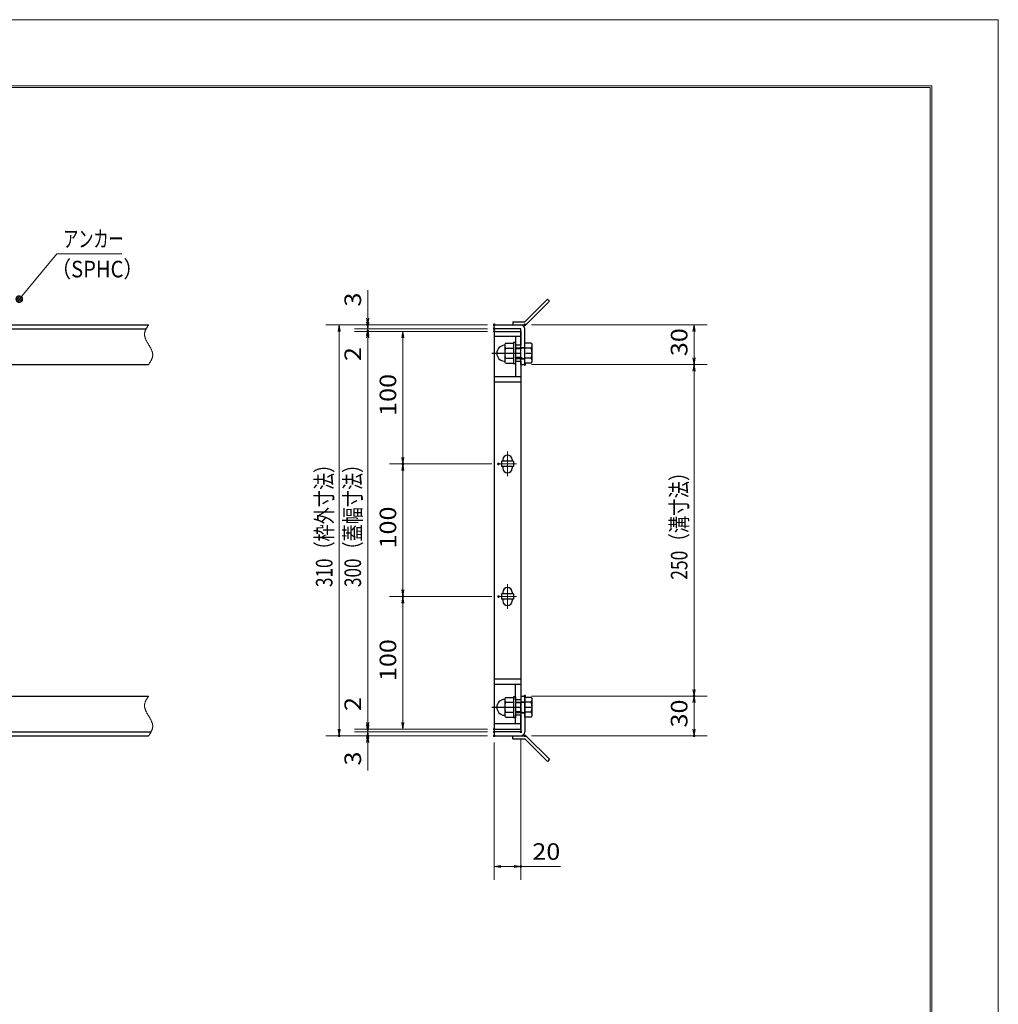
# Model space of a CAD drawing. Units: millimetres. Extents: x -1050 to 1050, y -743 to 742.
# Drawn here: x 312 to 1050, y 0 to 742 of the extents above; entities that cross this region are included whole.
import ezdxf

# ---------------------------------------------------------------- set-up
doc = ezdxf.new("R2010")
doc.units = ezdxf.units.MM
doc.header["$LTSCALE"] = 5
doc.linetypes.add('JWW_CENTER1', pattern=[6.773333, 4.233333, -0.846667, 0.846667, -0.846667])
doc.linetypes.add('JWW_PHANTOM1', pattern=[6.773333, 3.386667, -0.846667, 0.423333, -0.846667, 0.423333, -0.846667])
for name, color, linetype in [('7-図\u3000枠', 7, 'Continuous'), ('アンカー', 7, 'Continuous'), ('中心線', 7, 'Continuous'), ('寸法注釈', 7, 'Continuous'), ('想像線', 7, 'Continuous'), ('枠', 7, 'Continuous'), ('締付部品', 7, 'Continuous'), ('蓋', 7, 'Continuous')]:
    doc.layers.add(name, color=color, linetype=linetype)
doc.styles.add('ＭＳ ゴシック', font='txt', dxfattribs={"height": 1})

# ---------------------------------------------------------------- blocks, each defined once
blk = doc.blocks.new('_OPEN_0-1_')
at = {"layer": '寸法注釈', "color": 2, "linetype": 'Continuous', "lineweight": 5}
for p, q in [((-1, 0.17), (0, 0)), ((0, 0), (-1, -0.17)), ((0, 0), (-1, 0))]:
    blk.add_line(p, q, dxfattribs=at)
blk = doc.blocks.new('A$C4F066A7F_0-A_')
at = {"layer": 'アンカー', "color": 7, "linetype": 'Continuous', "lineweight": 25}
for p, q in [((0, 19.3), (9.05, 19.3)), ((0, 17), (0, 19.3)), ((0, 17), (9.05, 17)), ((26.05, 0), (9.05, 17)), ((27.68, 1.63), (10.67, 18.63)), ((27.68, 1.63), (26.05, 0))]:
    blk.add_line(p, q, dxfattribs=at)
blk.add_arc((9.05, 17), 2.3, 45, 90, dxfattribs=at)
blk = doc.blocks.new('A$C6EB770D1_0-A_')
at = {"layer": 'アンカー', "color": 7, "linetype": 'Continuous', "lineweight": 25}
for p, q in [((26.05, 19.3), (9.05, 2.3)), ((27.68, 17.68), (10.67, 0.67)), ((27.68, 17.68), (26.05, 19.3)), ((0, 2.3), (9.05, 2.3)), ((0, 2.3), (0, 0)), ((0, 0), (9.05, 0))]:
    blk.add_line(p, q, dxfattribs=at)
blk.add_arc((9.05, 2.3), 2.3, 270, 315, dxfattribs=at)
blk = doc.blocks.new('A$C137235B9_0-B_')
at = {"layer": '締付部品', "color": 7, "linetype": 'Continuous', "lineweight": 25}
for p, q in [((10.17, 15.51), (9.59, 14.5)), ((10.17, 15.51), (16.09, 15.51)), ((16.09, 16), (16.09, 0)), ((17.69, 16), (16.09, 16)), ((17.69, 16), (17.69, 0)), ((24.69, 0.49), (24.69, 15.51)), ((29.61, 15.51), (24.69, 15.51)), ((29.61, 15.51), (30.19, 14.5)), ((9.59, 14.5), (9.59, 1.5)), ((10.17, 11.75), (16.09, 11.75)), ((17.69, 12), (24.69, 12)), ((21.69, 11.32), (17.69, 11.32)), ((21.69, 12.25), (24.69, 12.25)), ((22.87, 12), (21.69, 11.32)), ((21.69, 4), (21.69, 12)), ((29.61, 11.75), (24.69, 11.75)), ((30.19, 1.5), (30.19, 14.5)), ((10.17, 0.49), (9.59, 1.5)), ((10.17, 4.25), (16.09, 4.25)), ((10.17, 0.49), (16.09, 0.49)), ((17.69, 0), (16.09, 0)), ((21.69, 4.68), (17.69, 4.68)), ((17.69, 4), (24.69, 4)), ((22.87, 4), (21.69, 4.68)), ((21.69, 3.75), (24.69, 3.75)), ((29.61, 4.25), (24.69, 4.25)), ((29.61, 0.49), (24.69, 0.49)), ((29.61, 0.49), (30.19, 1.5))]:
    blk.add_line(p, q, dxfattribs=at)
at = {"layer": '締付部品', "color": 6, "linetype": 'JWW_CENTER1', "lineweight": 25}
blk.add_line((0, 8), (33.59, 8), dxfattribs=at)
at = {"layer": '締付部品', "color": 7, "linetype": 'Continuous', "lineweight": 25}
for centre, radius, start, end in [((9.59, 8), 6, 92.7294, 267.2706), ((9.29, 14.29), 0.3, 272.7294, 0), ((12.92, 13.63), 3.32, 180, 214.38425), ((22.01, 8), 12.42, 162.41205, 197.58795), ((26.87, 13.63), 3.32, 325.61575, 0), ((17.77, 8), 12.42, 342.41205, 17.58795), ((9.29, 1.71), 0.3, 0, 87.2706), ((12.92, 2.37), 3.32, 145.61575, 180), ((26.87, 2.37), 3.32, 0, 34.38425)]:
    blk.add_arc(centre, radius, start, end, dxfattribs=at)
blk = doc.blocks.new('_Dot_0-1_')
at = {"layer": '寸法注釈', "color": 2, "linetype": 'Continuous', "lineweight": 5}
for p, q in [((-0.5, 0), (-1, 0)), ((-0.48, 0.12), (-0.5, 0.06)), ((-0.5, 0.06), (-0.5, 0)), ((-0.5, 0), (-0.5, -0.06)), ((0, 0), (-0.5, 0)), ((-0.5, 0), (0, 0)), ((-0.46, 0.18), (-0.48, 0.12)), ((-0.44, 0.24), (-0.46, 0.18)), ((-0.4, 0.29), (-0.44, 0.24)), ((-0.36, 0.34), (-0.4, 0.29)), ((-0.32, 0.39), (-0.36, 0.34)), ((-0.27, 0.42), (-0.32, 0.39)), ((-0.21, 0.45), (-0.27, 0.42)), ((-0.15, 0.48), (-0.21, 0.45)), ((-0.09, 0.49), (-0.15, 0.48)), ((-0.03, 0.5), (-0.09, 0.49)), ((0.03, 0.5), (-0.03, 0.5)), ((0.5, 0), (0, 0)), ((0, 0), (0, 0)), ((0, 0), (0, 0)), ((0, 0), (0, 0)), ((0, 0), (0, 0)), ((0, 0), (0, 0)), ((0, 0), (0, 0)), ((0, 0), (0, 0)), ((0, 0), (0, 0)), ((0, 0), (0, 0)), ((0, 0), (0, 0)), ((0, 0), (0, 0)), ((0, 0), (0, 0)), ((0, 0), (0, 0)), ((0, 0), (0, 0)), ((0, 0), (0, 0)), ((0, 0), (0, 0)), ((0, 0), (0, 0)), ((0, 0), (0, 0)), ((0, 0), (0, 0)), ((0, 0), (0, 0)), ((0, 0), (0, 0)), ((0, 0), (0, 0)), ((0, 0), (0, 0)), ((0, 0), (0, 0)), ((0, 0), (0, 0)), ((0, 0), (0, 0)), ((0, 0), (0, 0)), ((0, 0), (0, 0)), ((0, 0), (0, 0)), ((0, 0), (0, 0)), ((0, 0), (0, 0)), ((0, 0), (0, 0)), ((0, 0), (0, 0)), ((0, 0), (0, 0)), ((0, 0), (0, 0)), ((0, 0), (0, 0)), ((0, 0), (0, 0)), ((0, 0), (0, 0)), ((0, 0), (0, 0)), ((0, 0), (0, 0)), ((0, 0), (0, 0)), ((0, 0), (0, 0)), ((0, 0), (0, 0)), ((0, 0), (0, 0)), ((0, 0), (0, 0)), ((0, 0), (0, 0)), ((0, 0), (0, 0)), ((0, 0), (0, 0)), ((0, 0), (0, 0)), ((0, 0), (0, 0)), ((0, 0), (0.5, 0)), ((0.09, 0.49), (0.03, 0.5)), ((0.15, 0.48), (0.09, 0.49)), ((0.21, 0.45), (0.15, 0.48)), ((0.27, 0.42), (0.21, 0.45)), ((0.32, 0.39), (0.27, 0.42)), ((0.36, 0.34), (0.32, 0.39)), ((0.4, 0.29), (0.36, 0.34)), ((0.44, 0.24), (0.4, 0.29)), ((0.46, 0.18), (0.44, 0.24)), ((0.48, 0.12), (0.46, 0.18)), ((0.5, 0.06), (0.48, 0.12)), ((0.5, 0), (0.5, 0.06)), ((-0.5, -0.06), (-0.48, -0.12)), ((-0.48, -0.12), (-0.46, -0.18)), ((-0.46, -0.18), (-0.44, -0.24)), ((-0.44, -0.24), (-0.4, -0.29)), ((-0.4, -0.29), (-0.36, -0.34)), ((-0.36, -0.34), (-0.32, -0.39)), ((-0.32, -0.39), (-0.27, -0.42)), ((-0.27, -0.42), (-0.21, -0.45)), ((-0.21, -0.45), (-0.15, -0.48)), ((-0.15, -0.48), (-0.09, -0.49)), ((-0.09, -0.49), (-0.03, -0.5)), ((-0.03, -0.5), (0.03, -0.5)), ((0.03, -0.5), (0.09, -0.49)), ((0.09, -0.49), (0.15, -0.48)), ((0.15, -0.48), (0.21, -0.45)), ((0.21, -0.45), (0.27, -0.42)), ((0.27, -0.42), (0.32, -0.39)), ((0.32, -0.39), (0.36, -0.34)), ((0.36, -0.34), (0.4, -0.29)), ((0.4, -0.29), (0.44, -0.24)), ((0.44, -0.24), (0.46, -0.18)), ((0.46, -0.18), (0.48, -0.12)), ((0.48, -0.12), (0.5, -0.06)), ((0.5, -0.06), (0.5, 0))]:
    blk.add_line(p, q, dxfattribs=at)
at = {"layer": '寸法注釈', "color": 2, "linetype": 'Continuous', "lineweight": 20}
for p, q in [((0.49, 0.1), (-0.49, 0.1)), ((0.4, 0.3), (-0.4, 0.3)), ((0.46, -0.2), (-0.46, -0.2)), ((0.3, -0.4), (-0.3, -0.4))]:
    blk.add_line(p, q, dxfattribs=at)

msp = doc.modelspace()

# ---------------------------------------------------------------- linework, layer by layer
at = {"layer": '7-図\u3000枠', "color": 4, "linetype": 'Continuous', "lineweight": 5}
for p, q in [((-975, 692.5), (1000, 692.5)), ((-973.75, 691.25), (998.75, 691.25)), ((998.75, -691.25), (998.75, 691.25)), ((1000, 692.5), (1000, -692.5))]:
    msp.add_line(p, q, dxfattribs=at)
at = {"layer": 'DEFPOINTS', "color": 4, "linetype": 'Continuous', "lineweight": 5}
for p, q in [((-1050, 742.5), (1050, 742.5)), ((1050, 742.5), (1050, -742.5))]:
    msp.add_line(p, q, dxfattribs=at)
at = {"layer": 'DEFPOINTS', "color": 4, "linetype": 'Continuous', "lineweight": 5, "const_width": 1}
for points in [[(575.18, 512.47, 0.414214), (574.68, 512.97, 0.414214), (574.18, 512.47, 0.414214), (574.68, 511.97, 0.414214)], [(670.56, 512.47, 0.414214), (670.06, 512.97, 0.414214), (669.56, 512.47, 0.414214), (670.06, 511.97, 0.414214)], [(670.56, 512.47, 0.414214), (670.06, 512.97, 0.414214), (669.56, 512.47, 0.414214), (670.06, 511.97, 0.414214)], [(693.61, 512.47, 0.414214), (693.11, 512.97, 0.414214), (692.61, 512.47, 0.414214), (693.11, 511.97, 0.414214)], [(575.18, 507.47, 0.414214), (574.68, 507.97, 0.414214), (574.18, 507.47, 0.414214), (574.68, 506.97, 0.414214)], [(670.56, 509.47, 0.414214), (670.06, 509.97, 0.414214), (669.56, 509.47, 0.414214), (670.06, 508.97, 0.414214)], [(670.56, 509.47, 0.414214), (670.06, 509.97, 0.414214), (669.56, 509.47, 0.414214), (670.06, 508.97, 0.414214)], [(670.56, 507.47, 0.414214), (670.06, 507.97, 0.414214), (669.56, 507.47, 0.414214), (670.06, 506.97, 0.414214)], [(670.56, 507.47, 0.414214), (670.06, 507.97, 0.414214), (669.56, 507.47, 0.414214), (670.06, 506.97, 0.414214)], [(670.56, 507.47, 0.414214), (670.06, 507.97, 0.414214), (669.56, 507.47, 0.414214), (670.06, 506.97, 0.414214)], [(693.61, 482.47, 0.414214), (693.11, 482.97, 0.414214), (692.61, 482.47, 0.414214), (693.11, 481.97, 0.414214)], [(693.61, 482.47, 0.414214), (693.11, 482.97, 0.414214), (692.61, 482.47, 0.414214), (693.11, 481.97, 0.414214)], [(821.18, 482.47, 0.414214), (820.68, 482.97, 0.414214), (820.18, 482.47, 0.414214), (820.68, 481.97, 0.414214)], [(601.68, 407.47, 0.414214), (601.18, 407.97, 0.414214), (600.68, 407.47, 0.414214), (601.18, 406.97, 0.414214)], [(673.75, 407.47, 0.414214), (673.25, 407.97, 0.414214), (672.75, 407.47, 0.414214), (673.25, 406.97, 0.414214)], [(673.75, 407.47, 0.414214), (673.25, 407.97, 0.414214), (672.75, 407.47, 0.414214), (673.25, 406.97, 0.414214)], [(601.68, 307.47, 0.414214), (601.18, 307.97, 0.414214), (600.68, 307.47, 0.414214), (601.18, 306.97, 0.414214)], [(601.68, 307.47, 0.414214), (601.18, 307.97, 0.414214), (600.68, 307.47, 0.414214), (601.18, 306.97, 0.414214)], [(673.75, 307.47, 0.414214), (673.25, 307.97, 0.414214), (672.75, 307.47, 0.414214), (673.25, 306.97, 0.414214)], [(673.75, 307.47, 0.414214), (673.25, 307.97, 0.414214), (672.75, 307.47, 0.414214), (673.25, 306.97, 0.414214)], [(693.56, 232.47, 0.414214), (693.06, 232.97, 0.414214), (692.56, 232.47, 0.414214), (693.06, 231.97, 0.414214)], [(693.56, 232.47, 0.414214), (693.06, 232.97, 0.414214), (692.56, 232.47, 0.414214), (693.06, 231.97, 0.414214)], [(821.18, 232.47, 0.414214), (820.68, 232.97, 0.414214), (820.18, 232.47, 0.414214), (820.68, 231.97, 0.414214)], [(575.18, 207.47, 0.414214), (574.68, 207.97, 0.414214), (574.18, 207.47, 0.414214), (574.68, 206.97, 0.414214)], [(575.18, 207.47, 0.414214), (574.68, 207.97, 0.414214), (574.18, 207.47, 0.414214), (574.68, 206.97, 0.414214)], [(670.56, 207.47, 0.414214), (670.06, 207.97, 0.414214), (669.56, 207.47, 0.414214), (670.06, 206.97, 0.414214)], [(670.56, 207.47, 0.414214), (670.06, 207.97, 0.414214), (669.56, 207.47, 0.414214), (670.06, 206.97, 0.414214)], [(670.56, 207.47, 0.414214), (670.06, 207.97, 0.414214), (669.56, 207.47, 0.414214), (670.06, 206.97, 0.414214)], [(553.65, 202.47, 0.414214), (553.15, 202.97, 0.414214), (552.65, 202.47, 0.414214), (553.15, 201.97, 0.414214)], [(575.18, 202.47, 0.414214), (574.68, 202.97, 0.414214), (574.18, 202.47, 0.414214), (574.68, 201.97, 0.414214)], [(670.56, 205.47, 0.414214), (670.06, 205.97, 0.414214), (669.56, 205.47, 0.414214), (670.06, 204.97, 0.414214)], [(670.56, 205.47, 0.414214), (670.06, 205.97, 0.414214), (669.56, 205.47, 0.414214), (670.06, 204.97, 0.414214)], [(670.56, 202.47, 0.414214), (670.06, 202.97, 0.414214), (669.56, 202.47, 0.414214), (670.06, 201.97, 0.414214)], [(670.56, 202.47, 0.414214), (670.06, 202.97, 0.414214), (669.56, 202.47, 0.414214), (670.06, 201.97, 0.414214)], [(670.56, 202.47, 0.414214), (670.06, 202.97, 0.414214), (669.56, 202.47, 0.414214), (670.06, 201.97, 0.414214)], [(690.56, 205.47, 0.414214), (690.06, 205.97, 0.414214), (689.56, 205.47, 0.414214), (690.06, 204.97, 0.414214)], [(693.61, 202.47, 0.414214), (693.11, 202.97, 0.414214), (692.61, 202.47, 0.414214), (693.11, 201.97, 0.414214)], [(821.18, 202.47, 0.414214), (820.68, 202.97, 0.414214), (820.18, 202.47, 0.414214), (820.68, 201.97, 0.414214)], [(690.56, 103.95, 0.414214), (690.06, 104.45, 0.414214), (689.56, 103.95, 0.414214), (690.06, 103.45, 0.414214)]]:
    msp.add_lwpolyline(points, format="xyb", close=True, dxfattribs=at)
at = {"layer": '中心線', "color": 6, "linetype": 'JWW_CENTER1', "lineweight": 18}
for p, q in [((680.06, 416.78), (680.06, 398.17)), ((686.87, 407.47), (673.25, 407.47)), ((680.06, 316.78), (680.06, 298.17)), ((686.87, 307.47), (673.25, 307.47))]:
    msp.add_line(p, q, dxfattribs=at)
at = {"layer": '寸法注釈', "color": 2, "linetype": 'Continuous', "lineweight": 18}
for p, q in [((340.42, 565.97), (312.7, 532.54)), ((389.48, 565.97), (340.42, 565.97)), ((574.68, 517.47), (574.68, 538.59)), ((665.06, 512.47), (543.15, 512.47)), ((665.06, 512.47), (564.68, 512.47)), ((574.68, 514.47), (574.68, 519.47)), ((574.68, 509.47), (574.68, 512.47)), ((698.11, 512.47), (830.68, 512.47)), ((553.15, 507.47), (553.15, 207.47)), ((665.06, 509.47), (564.68, 509.47)), ((665.06, 509.47), (564.68, 509.47)), ((665.06, 507.47), (564.68, 507.47)), ((665.06, 507.47), (564.68, 507.47)), ((574.68, 509.47), (574.68, 507.47)), ((665.06, 507.47), (591.18, 507.47)), ((820.68, 507.47), (820.68, 487.47)), ((574.68, 504.47), (574.68, 499.47)), ((574.68, 502.47), (574.68, 481.36)), ((574.68, 502.47), (574.68, 212.47)), ((601.18, 502.47), (601.18, 412.47)), ((698.11, 482.47), (830.68, 482.47)), ((698.11, 482.47), (830.68, 482.47)), ((820.68, 477.47), (820.68, 237.47)), ((668.25, 407.47), (591.18, 407.47)), ((668.25, 407.47), (591.18, 407.47)), ((601.18, 402.47), (601.18, 312.47)), ((668.25, 307.47), (591.18, 307.47)), ((668.25, 307.47), (591.18, 307.47)), ((601.18, 212.47), (601.18, 302.47)), ((574.68, 212.47), (574.68, 233.59)), ((698.06, 232.47), (830.68, 232.47)), ((698.06, 232.47), (830.68, 232.47)), ((820.68, 227.47), (820.68, 207.47)), ((574.68, 210.47), (574.68, 215.47)), ((665.06, 202.47), (543.15, 202.47)), ((665.06, 207.47), (564.68, 207.47)), ((665.06, 207.47), (564.68, 207.47)), ((665.06, 205.47), (564.68, 205.47)), ((665.06, 205.47), (564.68, 205.47)), ((665.06, 202.47), (564.68, 202.47)), ((574.68, 205.47), (574.68, 207.47)), ((574.68, 205.47), (574.68, 202.47)), ((665.06, 207.47), (591.18, 207.47)), ((698.11, 202.47), (830.68, 202.47)), ((574.68, 200.47), (574.68, 195.47)), ((574.68, 197.47), (574.68, 176.36)), ((670.06, 197.47), (670.06, 93.95)), ((690.06, 200.47), (690.06, 93.95)), ((675.06, 103.95), (685.06, 103.95)), ((690.06, 103.95), (719.91, 103.95))]:
    msp.add_line(p, q, dxfattribs=at)
at = {"layer": '想像線', "color": 4, "linetype": 'JWW_PHANTOM1', "lineweight": 15}
for p, q in [((409.55, 512.47), (409.36, 512.18)), ((406.47, 505.68), (406.46, 505.38)), ((406.46, 505.38), (406.46, 505.08)), ((406.46, 505.08), (406.48, 504.78)), ((406.5, 505.98), (406.47, 505.68)), ((406.54, 506.28), (406.5, 505.98)), ((406.59, 506.58), (406.54, 506.28)), ((406.66, 506.87), (406.59, 506.58)), ((406.74, 507.17), (406.66, 506.87)), ((406.83, 507.47), (406.74, 507.17)), ((406.94, 507.76), (406.83, 507.47)), ((407.05, 508.06), (406.94, 507.76)), ((407.17, 508.36), (407.05, 508.06)), ((407.3, 508.65), (407.17, 508.36)), ((407.44, 508.95), (407.3, 508.65)), ((407.59, 509.24), (407.44, 508.95)), ((407.75, 509.54), (407.59, 509.24)), ((407.91, 509.83), (407.75, 509.54)), ((408.08, 510.13), (407.91, 509.83)), ((408.25, 510.42), (408.08, 510.13)), ((408.43, 510.71), (408.25, 510.42)), ((408.61, 511.01), (408.43, 510.71)), ((408.79, 511.3), (408.61, 511.01)), ((408.98, 511.59), (408.79, 511.3)), ((409.17, 511.89), (408.98, 511.59)), ((409.36, 512.18), (409.17, 511.89)), ((406.48, 504.78), (406.51, 504.48)), ((406.51, 504.48), (406.55, 504.18)), ((406.55, 504.18), (406.6, 503.88)), ((406.6, 503.88), (406.67, 503.57)), ((406.67, 503.57), (406.74, 503.27)), ((406.74, 503.27), (406.83, 502.97)), ((406.83, 502.97), (406.93, 502.67)), ((406.93, 502.67), (407.03, 502.36)), ((407.03, 502.36), (407.15, 502.06)), ((407.15, 502.06), (407.27, 501.75)), ((407.27, 501.75), (407.4, 501.45)), ((407.4, 501.45), (407.54, 501.14)), ((407.54, 501.14), (407.68, 500.84)), ((407.68, 500.84), (407.83, 500.53)), ((407.83, 500.53), (407.99, 500.23)), ((407.99, 500.23), (408.15, 499.92)), ((408.15, 499.92), (408.32, 499.62)), ((408.32, 499.62), (408.48, 499.31)), ((408.48, 499.31), (408.66, 499.01)), ((408.66, 499.01), (408.83, 498.7)), ((408.83, 498.7), (409.01, 498.39)), ((409.01, 498.39), (409.19, 498.09)), ((409.19, 498.09), (409.37, 497.78)), ((409.37, 497.78), (409.55, 497.47)), ((409.73, 497.17), (409.55, 497.47)), ((409.91, 496.86), (409.73, 497.17)), ((410.09, 496.56), (409.91, 496.86)), ((410.27, 496.25), (410.09, 496.56)), ((410.44, 495.94), (410.27, 496.25)), ((410.62, 495.64), (410.44, 495.94)), ((410.78, 495.33), (410.62, 495.64)), ((410.95, 495.03), (410.78, 495.33)), ((411.11, 494.72), (410.95, 495.03)), ((411.27, 494.42), (411.11, 494.72)), ((411.42, 494.11), (411.27, 494.42)), ((411.56, 493.81), (411.42, 494.11)), ((411.7, 493.5), (411.56, 493.81)), ((411.83, 493.2), (411.7, 493.5)), ((411.95, 492.89), (411.83, 493.2)), ((412.07, 492.59), (411.95, 492.89)), ((412.17, 492.28), (412.07, 492.59)), ((412.27, 491.98), (412.17, 492.28)), ((412.36, 491.68), (412.27, 491.98)), ((412.43, 491.38), (412.36, 491.68)), ((412.5, 491.07), (412.43, 491.38)), ((412.55, 490.77), (412.5, 491.07)), ((412.59, 490.47), (412.55, 490.77)), ((412.62, 490.17), (412.59, 490.47)), ((412.64, 489.87), (412.62, 490.17)), ((409.55, 482.47), (409.74, 482.77)), ((409.74, 482.77), (409.93, 483.06)), ((409.93, 483.06), (410.12, 483.36)), ((410.12, 483.36), (410.31, 483.65)), ((410.31, 483.65), (410.49, 483.94)), ((410.49, 483.94), (410.67, 484.24)), ((410.67, 484.24), (410.85, 484.53)), ((410.85, 484.53), (411.02, 484.82)), ((411.02, 484.82), (411.19, 485.12)), ((411.19, 485.12), (411.35, 485.41)), ((411.35, 485.41), (411.51, 485.71)), ((411.51, 485.71), (411.66, 486)), ((411.66, 486), (411.8, 486.3)), ((411.8, 486.3), (411.93, 486.59)), ((411.93, 486.59), (412.05, 486.89)), ((412.05, 486.89), (412.16, 487.19)), ((412.16, 487.19), (412.27, 487.48)), ((412.27, 487.48), (412.36, 487.78)), ((412.36, 487.78), (412.44, 488.08)), ((412.44, 488.08), (412.51, 488.37)), ((412.51, 488.37), (412.56, 488.67)), ((412.56, 488.67), (412.6, 488.97)), ((412.6, 488.97), (412.63, 489.27)), ((412.63, 489.27), (412.64, 489.57)), ((412.64, 489.57), (412.64, 489.87)), ((408.25, 230.42), (408.08, 230.13)), ((408.43, 230.71), (408.25, 230.42)), ((408.61, 231.01), (408.43, 230.71)), ((408.79, 231.3), (408.61, 231.01)), ((408.98, 231.59), (408.79, 231.3)), ((409.17, 231.89), (408.98, 231.59)), ((409.36, 232.18), (409.17, 231.89)), ((409.55, 232.47), (409.36, 232.18)), ((406.47, 225.68), (406.46, 225.38)), ((406.46, 225.38), (406.46, 225.08)), ((406.46, 225.08), (406.48, 224.78)), ((406.5, 225.98), (406.47, 225.68)), ((406.48, 224.78), (406.51, 224.48)), ((406.54, 226.28), (406.5, 225.98)), ((406.51, 224.48), (406.55, 224.18)), ((406.59, 226.58), (406.54, 226.28)), ((406.55, 224.18), (406.6, 223.88)), ((406.66, 226.87), (406.59, 226.58)), ((406.6, 223.88), (406.67, 223.57)), ((406.74, 227.17), (406.66, 226.87)), ((406.67, 223.57), (406.74, 223.27)), ((406.83, 227.47), (406.74, 227.17)), ((406.74, 223.27), (406.83, 222.97)), ((406.94, 227.76), (406.83, 227.47)), ((406.83, 222.97), (406.93, 222.67)), ((407.05, 228.06), (406.94, 227.76)), ((407.17, 228.36), (407.05, 228.06)), ((407.3, 228.65), (407.17, 228.36)), ((407.44, 228.95), (407.3, 228.65)), ((407.59, 229.24), (407.44, 228.95)), ((407.75, 229.54), (407.59, 229.24)), ((407.91, 229.83), (407.75, 229.54)), ((408.08, 230.13), (407.91, 229.83)), ((406.93, 222.67), (407.03, 222.36)), ((407.03, 222.36), (407.15, 222.06)), ((407.15, 222.06), (407.27, 221.75)), ((407.27, 221.75), (407.4, 221.45)), ((407.4, 221.45), (407.54, 221.14)), ((407.54, 221.14), (407.68, 220.84)), ((407.68, 220.84), (407.83, 220.53)), ((407.83, 220.53), (407.99, 220.23)), ((407.99, 220.23), (408.15, 219.92)), ((408.15, 219.92), (408.32, 219.62)), ((408.32, 219.62), (408.48, 219.31)), ((408.48, 219.31), (408.66, 219.01)), ((408.66, 219.01), (408.83, 218.7)), ((408.83, 218.7), (409.01, 218.39)), ((409.01, 218.39), (409.19, 218.09)), ((409.19, 218.09), (409.37, 217.78)), ((409.37, 217.78), (409.55, 217.47)), ((409.73, 217.17), (409.55, 217.47)), ((409.91, 216.86), (409.73, 217.17)), ((410.09, 216.56), (409.91, 216.86)), ((410.27, 216.25), (410.09, 216.56)), ((410.44, 215.94), (410.27, 216.25)), ((410.62, 215.64), (410.44, 215.94)), ((410.78, 215.33), (410.62, 215.64)), ((410.95, 215.03), (410.78, 215.33)), ((411.11, 214.72), (410.95, 215.03)), ((411.27, 214.42), (411.11, 214.72)), ((411.42, 214.11), (411.27, 214.42)), ((411.56, 213.81), (411.42, 214.11)), ((411.7, 213.5), (411.56, 213.81)), ((411.83, 213.2), (411.7, 213.5)), ((411.95, 212.89), (411.83, 213.2)), ((412.07, 212.59), (411.95, 212.89)), ((412.17, 212.28), (412.07, 212.59)), ((412.27, 211.98), (412.17, 212.28)), ((412.36, 211.68), (412.27, 211.98)), ((412.43, 211.38), (412.36, 211.68)), ((412.36, 207.78), (412.44, 208.08)), ((412.5, 211.07), (412.43, 211.38)), ((412.44, 208.08), (412.51, 208.37)), ((412.55, 210.77), (412.5, 211.07)), ((412.51, 208.37), (412.56, 208.67)), ((412.59, 210.47), (412.55, 210.77)), ((412.56, 208.67), (412.6, 208.97)), ((412.62, 210.17), (412.59, 210.47)), ((412.6, 208.97), (412.63, 209.27)), ((412.64, 209.87), (412.62, 210.17)), ((412.63, 209.27), (412.64, 209.57)), ((412.64, 209.57), (412.64, 209.87)), ((409.55, 202.47), (409.74, 202.77)), ((409.74, 202.77), (409.93, 203.06)), ((409.93, 203.06), (410.12, 203.36)), ((410.12, 203.36), (410.31, 203.65)), ((410.31, 203.65), (410.49, 203.94)), ((410.49, 203.94), (410.67, 204.24)), ((410.67, 204.24), (410.85, 204.53)), ((410.85, 204.53), (411.02, 204.82)), ((411.02, 204.82), (411.19, 205.12)), ((411.19, 205.12), (411.35, 205.41)), ((411.35, 205.41), (411.51, 205.71)), ((411.51, 205.71), (411.66, 206)), ((411.66, 206), (411.8, 206.3)), ((411.8, 206.3), (411.93, 206.59)), ((411.93, 206.59), (412.05, 206.89)), ((412.05, 206.89), (412.16, 207.19)), ((412.16, 207.19), (412.27, 207.48)), ((412.27, 207.48), (412.36, 207.78))]:
    msp.add_line(p, q, dxfattribs=at)
at = {"layer": '枠', "color": 7, "linetype": 'Continuous', "lineweight": 25}
for p, q in [((-795.45, 512.47), (409.55, 512.47)), ((670.06, 512.47), (690.06, 512.47)), ((670.06, 509.47), (670.06, 512.47)), ((-792.45, 509.47), (407.71, 509.47)), ((690.06, 509.47), (670.06, 509.47)), ((690.06, 482.47), (690.06, 509.47)), ((693.06, 482.47), (693.06, 509.47)), ((204.55, 482.47), (409.55, 482.47)), ((690.06, 482.47), (693.06, 482.47)), ((204.55, 232.47), (409.55, 232.47)), ((690.06, 232.47), (690.06, 205.47)), ((690.06, 232.47), (693.06, 232.47)), ((693.06, 232.47), (693.06, 205.47)), ((-795.45, 202.47), (409.55, 202.47)), ((-792.45, 205.47), (411.39, 205.47)), ((690.06, 205.47), (670.06, 205.47)), ((670.06, 205.47), (670.06, 202.47)), ((670.06, 202.47), (690.06, 202.47))]:
    msp.add_line(p, q, dxfattribs=at)
for centre, start, end in [((690.06, 509.47), 0, 90), ((690.06, 205.47), 270, 0)]:
    msp.add_arc(centre, 3, start, end, dxfattribs=at)
at = {"layer": '蓋', "color": 5, "linetype": 'Continuous', "lineweight": 25}
for p, q in [((670.06, 507.47), (670.06, 207.47)), ((670.06, 507.47), (690.06, 507.47)), ((690.06, 507.47), (690.06, 496.98)), ((690.06, 503.47), (670.06, 503.47)), ((686.06, 503.47), (686.06, 496.98)), ((690.06, 496.98), (686.06, 496.98)), ((686.06, 484.98), (686.06, 473.47)), ((686.06, 484.98), (690.06, 484.98)), ((690.06, 484.98), (690.06, 229.97)), ((670.06, 473.47), (690.06, 473.47)), ((670.06, 469.47), (690.06, 469.47)), ((675.56, 409.47), (675.56, 405.47)), ((684.56, 409.47), (675.56, 409.47)), ((676.56, 410.72), (676.56, 409.47)), ((683.56, 410.72), (683.56, 409.47)), ((684.56, 409.47), (684.56, 405.47)), ((684.56, 405.47), (675.56, 405.47)), ((676.56, 405.47), (676.56, 404.22)), ((683.56, 405.47), (683.56, 404.22)), ((675.56, 309.47), (675.56, 305.47)), ((684.56, 309.47), (675.56, 309.47)), ((684.56, 305.47), (675.56, 305.47)), ((676.56, 310.72), (676.56, 309.47)), ((676.56, 305.47), (676.56, 304.22)), ((683.56, 310.72), (683.56, 309.47)), ((683.56, 305.47), (683.56, 304.22)), ((684.56, 309.47), (684.56, 305.47)), ((670.06, 245.47), (690.06, 245.47)), ((670.06, 241.47), (690.06, 241.47)), ((686.06, 229.97), (686.06, 241.47)), ((686.06, 229.97), (690.06, 229.97)), ((686.06, 211.47), (686.06, 217.97)), ((690.06, 217.97), (686.06, 217.97)), ((690.06, 207.47), (690.06, 217.97)), ((690.06, 211.47), (670.06, 211.47)), ((670.06, 207.47), (690.06, 207.47))]:
    msp.add_line(p, q, dxfattribs=at)
at = {"layer": '蓋', "color": 7, "linetype": 'Continuous', "lineweight": 25, "const_width": 1}
for points in [[(670.56, 507.47, 0.414214), (670.06, 507.97, 0.414214), (669.56, 507.47, 0.414214), (670.06, 506.97, 0.414214)], [(670.56, 207.47, 0.414214), (670.06, 207.97, 0.414214), (669.56, 207.47, 0.414214), (670.06, 206.97, 0.414214)]]:
    msp.add_lwpolyline(points, format="xyb", close=True, dxfattribs=at)
at = {"layer": '蓋', "color": 5, "linetype": 'Continuous', "lineweight": 25}
for centre, start, end in [((680.06, 410.72), 0, 180), ((680.06, 404.22), 180, 0), ((680.06, 310.72), 0, 180), ((680.06, 304.22), 180, 0)]:
    msp.add_arc(centre, 3.5, start, end, dxfattribs=at)

# ---------------------------------------------------------------- block references
at = {"layer": 'アンカー', "color": 7, "linetype": 'Continuous', "lineweight": 25}
for name, p in [('A$C6EB770D1_0-A_', (684.06, 512.47)), ('A$C4F066A7F_0-A_', (684.06, 183.17))]:
    msp.add_blockref(name, p, dxfattribs=at)
at = {"layer": '寸法注釈', "color": 2, "linetype": 'Continuous', "lineweight": 18, "xscale": 5, "yscale": 5}
for name, p, rotation in [('_Dot_0-1_', (312.05, 531.78), 229.3311287802512), ('_OPEN_0-1_', (553.15, 512.47), 90), ('_OPEN_0-1_', (574.68, 512.47), 270), ('_OPEN_0-1_', (574.68, 509.47), 270), ('_OPEN_0-1_', (820.68, 512.47), 90), ('_OPEN_0-1_', (574.68, 509.47), 90), ('_OPEN_0-1_', (574.68, 507.47), 90), ('_OPEN_0-1_', (574.68, 507.47), 90), ('_OPEN_0-1_', (601.18, 507.47), 90), ('_OPEN_0-1_', (820.68, 482.47), 270), ('_OPEN_0-1_', (820.68, 482.47), 90), ('_OPEN_0-1_', (601.18, 407.47), 270), ('_OPEN_0-1_', (601.18, 407.47), 90), ('_OPEN_0-1_', (601.18, 307.47), 270), ('_OPEN_0-1_', (601.18, 307.47), 90), ('_OPEN_0-1_', (820.68, 232.47), 270), ('_OPEN_0-1_', (820.68, 232.47), 90), ('_OPEN_0-1_', (574.68, 207.47), 270), ('_OPEN_0-1_', (574.68, 207.47), 270), ('_OPEN_0-1_', (574.68, 205.47), 270), ('_OPEN_0-1_', (601.18, 207.47), 270), ('_OPEN_0-1_', (553.15, 202.47), 270), ('_OPEN_0-1_', (574.68, 205.47), 90), ('_OPEN_0-1_', (574.68, 202.47), 90), ('_OPEN_0-1_', (820.68, 202.47), 270), ('_OPEN_0-1_', (670.06, 103.95), 180)]:
    msp.add_blockref(name, p, dxfattribs=dict(at, rotation=rotation))
msp.add_blockref('_OPEN_0-1_', (690.06, 103.95), dxfattribs=at)
at = {"layer": '締付部品', "color": 7, "linetype": 'Continuous', "lineweight": 25}
for p in [(668.37, 482.97), (668.37, 215.97)]:
    msp.add_blockref('A$C137235B9_0-B_', p, dxfattribs=at)

# ---------------------------------------------------------------- texts
at = {"layer": '寸法注釈', "color": 7, "linetype": 'Continuous', "lineweight": 18, "style": 'ＭＳ ゴシック'}
for s, width, p in [('アンカー', 0.667747, (345.2, 570.97)), ('（SPHC）', 0.891552, (335.93, 548.18)), ('20', 1.115358, (698.75, 108.95))]:
    msp.add_text(s, height=12.497, dxfattribs=dict(at, width=width)).set_placement(p)
for s, height, width, p in [('3', 12.5, 1.115358, (569.68, 526.16)), ('30', 12.497, 1.115358, (815.68, 488.74)), ('2', 12.5, 1.115358, (569.68, 485.05)), ('100', 12.497, 1.115358, (596.18, 443.72)), ('310（枠外寸法）', 12.5, 0.757075, (548.15, 314.68)), ('300（蓋幅寸法）', 12.5, 0.757075, (569.68, 314.68)), ('250（溝寸法）', 12.5, 0.770844, (815.68, 320.18)), ('100', 12.497, 1.115358, (596.18, 343.72)), ('100', 12.497, 1.115358, (596.18, 243.72)), ('2', 12.5, 1.115358, (569.68, 221.16)), ('30', 12.497, 1.115358, (815.68, 208.74)), ('3', 12.5, 1.115358, (569.68, 180.05))]:
    msp.add_text(s, height=height, rotation=90, dxfattribs=dict(at, width=width)).set_placement(p)

doc.saveas('drawing.dxf')
